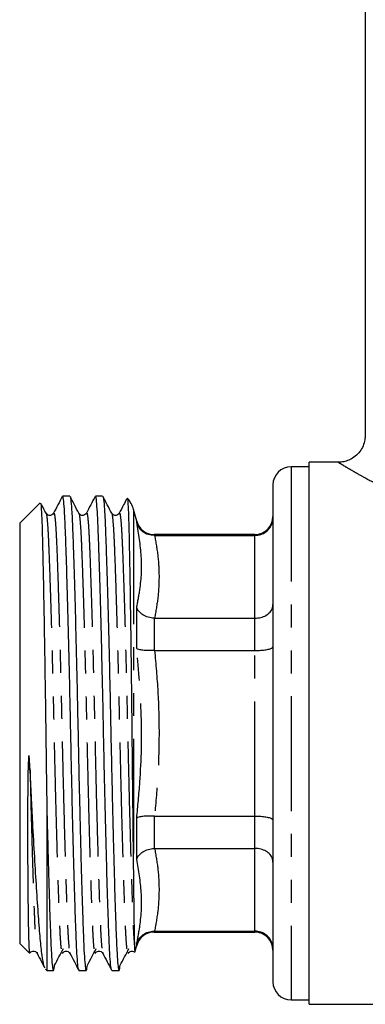
# Model space of a CAD drawing. Extents: x 168 to 238, y 96 to 277.
# Drawn here: x 175 to 194, y 168 to 222 of the extents above; entities that cross this region are included whole.
import ezdxf

# ---------------------------------------------------------------- set-up
doc = ezdxf.new("R2010")
doc.units = 0
doc.linetypes.add('PHANTOM', pattern=[12.7, 6.35, -1.27, 1.27, -1.27, 1.27, -1.27])
doc.layers.get('0').update_dxf_attribs({"linetype": 'CONTINUOUS'})

msp = doc.modelspace()

# ---------------------------------------------------------------- linework, layer by layer
at = {"color": 7, "linetype": 'CONTINUOUS'}
for p, q in [((193.909, 242.921), (193.909, 199.417)), ((192.413, 197.921), (190.809, 197.921)), ((190.809, 182.921), (190.809, 197.921)), ((190.809, 197.671), (189.809, 197.671)), ((188.809, 196.671), (188.809, 169.171)), ((175.937, 195.674), (174.809, 194.546)), ((177.579, 196.046), (177.179, 196.046)), ((179.393, 196.046), (178.993, 196.046)), ((181.276, 194.662), (181.102, 195.31)), ((176.679, 195.063), (176.681, 195.065)), ((178.493, 195.063), (178.495, 195.065)), ((180.307, 195.063), (180.309, 195.065)), ((174.809, 194.546), (174.809, 171.296)), ((187.809, 193.921), (182.242, 193.921)), ((182.242, 193.873), (182.264, 193.873)), ((182.264, 193.873), (187.809, 193.873)), ((182.264, 189.29), (182.242, 189.291)), ((182.264, 189.29), (187.809, 189.29)), ((182.242, 187.503), (182.264, 187.504)), ((182.264, 187.504), (187.809, 187.504)), ((190.809, 167.921), (190.809, 182.921)), ((176.309, 178.763), (176.309, 169.796)), ((182.264, 178.339), (182.242, 178.339)), ((182.264, 178.339), (187.809, 178.339)), ((182.242, 176.552), (182.264, 176.552)), ((182.264, 176.552), (187.809, 176.552)), ((182.264, 171.97), (182.242, 171.97)), ((182.242, 171.921), (187.809, 171.921)), ((182.264, 171.97), (187.809, 171.97)), ((174.809, 171.296), (175.333, 170.772)), ((181.181, 170.827), (181.276, 171.18)), ((175.772, 170.78), (175.774, 170.777)), ((177.586, 170.78), (177.588, 170.777)), ((179.4, 170.78), (179.402, 170.777)), ((176.231, 169.875), (176.309, 169.796)), ((176.309, 169.796), (176.672, 169.796)), ((178.086, 169.796), (178.486, 169.796)), ((179.9, 169.796), (180.3, 169.796)), ((189.809, 168.171), (190.809, 168.171)), ((190.809, 167.921), (216.009, 167.921))]:
    msp.add_line(p, q, dxfattribs=at)
at = {"color": 8, "linetype": 'PHANTOM'}
for p, q in [((189.809, 197.671), (189.809, 168.171)), ((181.102, 195.31), (181.102, 174.285)), ((181.276, 194.588), (181.276, 194.662)), ((182.242, 193.921), (182.242, 193.873)), ((187.809, 193.873), (187.809, 193.921)), ((187.809, 189.29), (187.809, 193.873)), ((181.276, 187.614), (181.276, 189.896)), ((182.242, 189.291), (182.242, 187.503)), ((187.809, 187.504), (187.809, 189.29)), ((187.809, 178.339), (187.809, 187.504)), ((181.276, 175.947), (181.276, 178.229)), ((182.242, 178.339), (182.242, 176.552)), ((187.809, 176.552), (187.809, 178.339)), ((187.809, 171.97), (187.809, 176.552)), ((182.242, 171.97), (182.242, 171.921)), ((187.809, 171.921), (187.809, 171.97)), ((181.276, 171.18), (181.276, 171.254))]:
    msp.add_line(p, q, dxfattribs=at)
at = {"color": 7, "linetype": 'CONTINUOUS'}
for centre, radius, start, end in [((189.809, 196.671), 1, 90, 180), ((179.654, 194.921), 1.5, 15, 42.7716), ((182.242, 194.921), 1, 195, 270), ((187.809, 194.921), 1, 270, 0), ((182.242, 170.921), 1, 90, 165), ((187.809, 170.921), 1, 0, 90), ((189.809, 169.171), 1, 180, 270)]:
    msp.add_arc(centre, radius, start, end, dxfattribs=at)
for points, knots in [([(193.902, 199.417), (193.901, 199.335), (193.897, 199.134), (193.799, 198.824), (193.619, 198.508), (193.369, 198.251), (193.084, 198.069), (192.799, 197.965), (192.575, 197.921), (192.448, 197.925), (192.413, 197.926)], [0, 0, 0, 0, 0.105738, 0.25599, 0.409299, 0.568334, 0.710004, 0.838313, 0.955008, 1, 1, 1, 1]), ([(177.165, 196.032), (177.084, 195.877), (176.922, 195.566), (176.76, 195.255), (176.679, 195.099)], [0, 0, 0, 0, 0.500024, 1, 1, 1, 1]), ([(178.072, 169.851), (178.066, 169.853), (178.044, 169.861), (178.006, 170.22), (177.962, 170.898), (177.922, 171.873), (177.878, 173.109), (177.832, 174.612), (177.784, 176.345), (177.735, 178.246), (177.689, 180.241), (177.646, 182.263), (177.605, 184.289), (177.561, 186.305), (177.514, 188.275), (177.465, 190.126), (177.417, 191.784), (177.371, 193.196), (177.33, 194.34), (177.289, 195.22), (177.243, 195.794), (177.206, 196.062), (177.185, 196.019), (177.179, 196.009)], [0, 0, 0, 0, 0.019917, 0.071385, 0.12178, 0.170766, 0.220676, 0.271853, 0.323688, 0.375523, 0.4267, 0.47661, 0.525596, 0.575991, 0.627459, 0.679368, 0.731055, 0.781874, 0.831241, 0.880608, 0.931426, 0.983114, 1, 1, 1, 1]), ([(177.593, 196.024), (177.594, 196.025), (177.611, 196.046), (177.644, 195.778), (177.689, 195.21), (177.731, 194.322), (177.772, 193.175), (177.818, 191.759), (177.866, 190.097), (177.914, 188.244), (177.96, 186.314), (178.003, 184.387), (178.041, 182.498), (178.081, 180.611), (178.119, 178.944), (178.154, 177.518), (178.19, 176.104), (178.232, 174.586), (178.279, 173.087), (178.322, 171.854), (178.362, 170.888), (178.407, 170.197), (178.454, 169.817), (178.502, 169.745), (178.534, 169.977), (178.55, 170.092)], [0, 0, 0, 0, 0.002688, 0.0510535, 0.0986062, 0.1448004, 0.1909947, 0.2385474, 0.2869128, 0.3354858, 0.3836455, 0.4277348, 0.4705969, 0.5139934, 0.5585161, 0.589077, 0.6197955, 0.6682991, 0.7161871, 0.7628897, 0.8087273, 0.8558838, 0.9040435, 0.9526165, 1, 1, 1, 1]), ([(178.079, 195.099), (177.998, 195.255), (177.836, 195.566), (177.674, 195.877), (177.593, 196.032)], [0, 0, 0, 0, 0.499975, 1, 1, 1, 1]), ([(178.979, 196.032), (178.898, 195.877), (178.736, 195.566), (178.574, 195.255), (178.493, 195.099)], [0, 0, 0, 0, 0.500024, 1, 1, 1, 1]), ([(179.886, 169.851), (179.88, 169.853), (179.858, 169.861), (179.82, 170.22), (179.776, 170.898), (179.736, 171.873), (179.692, 173.109), (179.646, 174.612), (179.598, 176.345), (179.549, 178.246), (179.503, 180.241), (179.46, 182.263), (179.419, 184.289), (179.375, 186.305), (179.328, 188.275), (179.279, 190.126), (179.231, 191.784), (179.185, 193.196), (179.144, 194.34), (179.103, 195.22), (179.057, 195.794), (179.02, 196.062), (178.999, 196.019), (178.993, 196.009)], [0, 0, 0, 0, 0.019917, 0.071385, 0.12178, 0.170766, 0.220676, 0.271853, 0.323688, 0.375523, 0.4267, 0.47661, 0.525596, 0.575991, 0.627459, 0.679368, 0.731055, 0.781874, 0.831241, 0.880608, 0.931426, 0.983114, 1, 1, 1, 1]), ([(179.407, 196.024), (179.408, 196.025), (179.425, 196.046), (179.458, 195.778), (179.503, 195.21), (179.545, 194.322), (179.586, 193.175), (179.632, 191.759), (179.68, 190.097), (179.728, 188.244), (179.774, 186.314), (179.817, 184.387), (179.855, 182.498), (179.895, 180.611), (179.933, 178.944), (179.968, 177.518), (180.004, 176.104), (180.046, 174.586), (180.093, 173.087), (180.136, 171.854), (180.176, 170.888), (180.221, 170.197), (180.268, 169.817), (180.316, 169.745), (180.348, 169.977), (180.364, 170.092)], [0, 0, 0, 0, 0.002688, 0.051053, 0.098606, 0.1448, 0.190995, 0.238547, 0.286913, 0.335486, 0.383646, 0.427735, 0.470597, 0.513993, 0.558516, 0.589077, 0.619795, 0.668299, 0.716187, 0.76289, 0.808727, 0.855884, 0.904044, 0.952616, 1, 1, 1, 1]), ([(179.893, 195.099), (179.812, 195.255), (179.65, 195.566), (179.488, 195.877), (179.407, 196.032)], [0, 0, 0, 0, 0.499975, 1, 1, 1, 1]), ([(180.727, 195.906), (180.668, 195.792), (180.528, 195.524), (180.388, 195.255), (180.307, 195.099)], [0, 0, 0, 0, 0.421912, 1, 1, 1, 1]), ([(180.753, 195.938), (180.753, 195.939), (180.764, 195.988), (180.786, 195.748), (180.816, 195.197), (180.844, 194.248), (180.871, 193.002), (180.899, 191.455), (180.924, 189.885), (180.946, 188.389), (180.966, 186.844), (180.988, 184.979), (181.01, 182.84), (181.032, 180.69), (181.054, 178.649), (181.074, 176.743), (181.091, 175.307), (181.099, 174.543), (181.102, 174.285)], [0, 0, 0, 0, 0.001605, 0.073899, 0.148291, 0.220561, 0.294949, 0.366667, 0.440515, 0.487859, 0.535799, 0.606652, 0.679558, 0.750396, 0.823396, 0.892506, 0.963633, 1, 1, 1, 1]), ([(175.961, 195.639), (175.967, 195.636), (175.984, 195.625), (176.011, 195.214), (176.042, 194.44), (176.071, 193.327), (176.103, 191.915), (176.135, 190.252), (176.169, 188.356), (176.202, 186.312), (176.234, 184.147), (176.26, 182.146), (176.285, 180.332), (176.301, 179.289), (176.309, 178.763)], [0, 0, 0, 0, 0.045774, 0.137137, 0.225925, 0.317274, 0.406514, 0.498285, 0.588456, 0.681241, 0.771412, 0.864192, 0.931579, 1, 1, 1, 1]), ([(176.265, 195.099), (176.184, 195.255), (176.089, 195.438), (175.993, 195.621), (175.979, 195.649)], [0, 0, 0, 0, 0.849007, 1, 1, 1, 1]), ([(176.68, 195.101), (176.653, 195.064), (176.601, 194.994), (176.383, 194.962), (176.31, 195.047), (176.265, 195.101)], [0, 0, 0, 0, 0.2804371, 0.5458317, 1, 1, 1, 1]), ([(178.494, 195.101), (178.467, 195.064), (178.415, 194.994), (178.197, 194.962), (178.124, 195.047), (178.079, 195.101)], [0, 0, 0, 0, 0.2804371, 0.5458317, 1, 1, 1, 1]), ([(180.308, 195.101), (180.281, 195.064), (180.229, 194.994), (180.011, 194.962), (179.938, 195.047), (179.893, 195.101)], [0, 0, 0, 0, 0.280437, 0.545832, 1, 1, 1, 1]), ([(182.242, 193.873), (182.13, 193.883), (181.907, 193.903), (181.611, 194.066), (181.392, 194.298), (181.304, 194.489), (181.277, 194.585), (181.276, 194.588)], [0, 0, 0, 0, 0.252653, 0.505146, 0.761792, 0.992595, 1, 1, 1, 1]), ([(187.809, 193.873), (187.92, 193.883), (188.141, 193.904), (188.436, 194.066), (188.664, 194.306), (188.785, 194.577), (188.809, 194.764), (188.809, 194.842), (188.809, 194.845)], [0, 0, 0, 0, 0.2087117, 0.4173477, 0.6281617, 0.8435452, 0.9936751, 1, 1, 1, 1]), ([(182.242, 189.291), (182.13, 189.304), (181.907, 189.33), (181.611, 189.471), (181.392, 189.662), (181.304, 189.817), (181.277, 189.894), (181.276, 189.896)], [0, 0, 0, 0, 0.252653, 0.505146, 0.761792, 0.992595, 1, 1, 1, 1]), ([(187.809, 189.29), (187.92, 189.298), (188.141, 189.315), (188.436, 189.441), (188.664, 189.627), (188.785, 189.839), (188.809, 189.986), (188.809, 190.047), (188.809, 190.05)], [0, 0, 0, 0, 0.208712, 0.417348, 0.628162, 0.843545, 0.993675, 1, 1, 1, 1]), ([(182.242, 187.503), (182.13, 187.5), (181.907, 187.494), (181.611, 187.516), (181.392, 187.556), (181.304, 187.594), (181.277, 187.613), (181.276, 187.614)], [0, 0, 0, 0, 0.252653, 0.505146, 0.761792, 0.992595, 1, 1, 1, 1]), ([(187.809, 187.504), (187.92, 187.506), (188.141, 187.511), (188.436, 187.547), (188.664, 187.6), (188.785, 187.659), (188.809, 187.7), (188.809, 187.716), (188.809, 187.717)], [0, 0, 0, 0, 0.2087118, 0.4173479, 0.6281617, 0.8435449, 0.9936746, 1, 1, 1, 1]), ([(175.377, 180.967), (175.369, 181.133), (175.359, 181.34), (175.339, 181.569), (175.331, 181.635), (175.325, 181.662), (175.323, 181.671), (175.32, 181.676), (175.319, 181.679), (175.317, 181.68), (175.316, 181.681), (175.315, 181.681), (175.314, 181.68), (175.311, 181.676), (175.305, 181.655), (175.294, 181.566), (175.281, 181.339), (175.258, 180.57), (175.247, 179.323), (175.241, 177.729), (175.245, 176.236), (175.253, 174.874), (175.264, 173.669), (175.277, 172.647), (175.292, 171.828), (175.31, 171.221), (175.328, 170.921), (175.343, 170.766), (175.352, 170.786), (175.356, 170.796)], [0, 0, 0, 0, 0.027081, 0.033849, 0.037236, 0.037883, 0.038459, 0.038651, 0.038868, 0.038961, 0.039055, 0.039138, 0.039238, 0.039419, 0.040027, 0.04291, 0.054364, 0.077424, 0.169821, 0.262264, 0.354715, 0.447171, 0.539629, 0.632089, 0.724547, 0.817003, 0.909458, 0.955602, 1, 1, 1, 1]), ([(176.202, 169.942), (176.184, 169.977), (176.132, 170.081), (176.044, 170.591), (175.944, 171.502), (175.849, 172.763), (175.745, 174.292), (175.638, 176.055), (175.54, 177.789), (175.452, 179.448), (175.403, 180.458), (175.377, 180.967)], [0, 0, 0, 0, 0.064299, 0.190418, 0.320194, 0.446335, 0.576471, 0.697396, 0.821883, 0.910263, 1, 1, 1, 1]), ([(176.309, 178.763), (176.319, 178.348), (176.34, 177.516), (176.376, 176.105), (176.418, 174.586), (176.465, 173.087), (176.508, 171.854), (176.548, 170.888), (176.593, 170.197), (176.64, 169.817), (176.688, 169.745), (176.72, 169.977), (176.736, 170.092)], [0, 0, 0, 0, 0.069223, 0.138803, 0.248668, 0.357139, 0.462924, 0.56675, 0.673564, 0.78265, 0.892672, 1, 1, 1, 1]), ([(182.242, 178.339), (182.13, 178.342), (181.907, 178.348), (181.611, 178.326), (181.392, 178.286), (181.304, 178.249), (181.277, 178.229), (181.276, 178.229)], [0, 0, 0, 0, 0.252653, 0.505146, 0.761792, 0.992595, 1, 1, 1, 1]), ([(187.809, 178.339), (187.92, 178.336), (188.141, 178.332), (188.436, 178.295), (188.664, 178.243), (188.785, 178.183), (188.809, 178.143), (188.809, 178.126), (188.809, 178.125)], [0, 0, 0, 0, 0.2087118, 0.4173479, 0.6281617, 0.8435449, 0.9936746, 1, 1, 1, 1]), ([(181.276, 175.947), (181.277, 175.949), (181.304, 176.026), (181.392, 176.18), (181.611, 176.372), (181.907, 176.512), (182.13, 176.539), (182.242, 176.552)], [0, 0, 0, 0, 0.007405, 0.238208, 0.494854, 0.747347, 1, 1, 1, 1]), ([(188.809, 175.793), (188.809, 175.795), (188.809, 175.857), (188.785, 176.003), (188.664, 176.215), (188.436, 176.402), (188.141, 176.528), (187.92, 176.544), (187.809, 176.552)], [0, 0, 0, 0, 0.006325, 0.156455, 0.371838, 0.582652, 0.791288, 1, 1, 1, 1]), ([(181.102, 174.285), (181.107, 173.916), (181.116, 173.172), (181.128, 172.276), (181.141, 171.543), (181.15, 171.25), (181.155, 171.102)], [0, 0, 0, 0, 0.244213, 0.492853, 0.743861, 1, 1, 1, 1]), ([(181.276, 171.254), (181.277, 171.257), (181.304, 171.353), (181.392, 171.545), (181.611, 171.777), (181.907, 171.94), (182.13, 171.96), (182.242, 171.97)], [0, 0, 0, 0, 0.007405, 0.238208, 0.494854, 0.747347, 1, 1, 1, 1]), ([(188.809, 170.997), (188.809, 171), (188.809, 171.079), (188.785, 171.265), (188.664, 171.537), (188.436, 171.776), (188.141, 171.938), (187.92, 171.959), (187.809, 171.97)], [0, 0, 0, 0, 0.0063249, 0.1564548, 0.3718383, 0.5826523, 0.7912883, 1, 1, 1, 1]), ([(175.358, 170.742), (175.403, 170.796), (175.476, 170.881), (175.694, 170.849), (175.746, 170.778), (175.773, 170.742)], [0, 0, 0, 0, 0.4541683, 0.7195629, 1, 1, 1, 1]), ([(175.772, 170.743), (175.853, 170.588), (175.993, 170.319), (176.133, 170.05), (176.192, 169.937)], [0, 0, 0, 0, 0.578345, 1, 1, 1, 1]), ([(176.736, 170.089), (176.817, 170.241), (176.978, 170.546), (177.14, 170.85), (177.221, 171.002)], [0, 0, 0, 0, 0.500004, 1, 1, 1, 1]), ([(177.172, 170.742), (177.217, 170.796), (177.29, 170.881), (177.508, 170.849), (177.56, 170.778), (177.587, 170.742)], [0, 0, 0, 0, 0.4541683, 0.7195629, 1, 1, 1, 1]), ([(177.586, 170.743), (177.667, 170.588), (177.829, 170.277), (177.991, 169.966), (178.072, 169.811)], [0, 0, 0, 0, 0.499976, 1, 1, 1, 1]), ([(178.55, 170.089), (178.631, 170.241), (178.792, 170.546), (178.954, 170.85), (179.035, 171.002)], [0, 0, 0, 0, 0.500004, 1, 1, 1, 1]), ([(178.986, 170.742), (179.031, 170.796), (179.104, 170.881), (179.322, 170.849), (179.374, 170.778), (179.401, 170.742)], [0, 0, 0, 0, 0.4541683, 0.7195629, 1, 1, 1, 1]), ([(179.4, 170.743), (179.481, 170.588), (179.643, 170.277), (179.805, 169.966), (179.886, 169.811)], [0, 0, 0, 0, 0.499976, 1, 1, 1, 1]), ([(180.364, 170.089), (180.445, 170.241), (180.606, 170.546), (180.768, 170.85), (180.849, 171.002)], [0, 0, 0, 0, 0.500004, 1, 1, 1, 1]), ([(180.8, 170.742), (180.844, 170.795), (180.915, 170.878), (181.108, 170.858), (181.149, 170.809), (181.162, 170.793)], [0, 0, 0, 0, 0.53568, 0.848706, 1, 1, 1, 1]), ([(181.155, 171.102), (181.156, 171.068), (181.163, 170.9), (181.169, 170.757), (181.173, 170.817), (181.173, 170.83)], [0, 0, 0, 0, 0.165806, 0.830942, 1, 1, 1, 1])]:
    msp.add_open_spline(points, degree=3, knots=knots, dxfattribs=at)
at = {"color": 8, "linetype": 'PHANTOM'}
for points, knots in [([(197.909, 195.169), (197.376, 195.381), (196.295, 195.812), (194.937, 196.489), (193.986, 197.003), (193.375, 197.35), (192.943, 197.601), (192.596, 197.808), (192.426, 197.911), (192.416, 197.917), (192.413, 197.919)], [0, 0, 0, 0, 0.175109, 0.354962, 0.525018, 0.613306, 0.701572, 0.820781, 0.943253, 1, 1, 1, 1]), ([(176.265, 195.095), (176.266, 195.096), (176.282, 195.115), (176.315, 194.866), (176.36, 194.342), (176.402, 193.518), (176.443, 192.454), (176.489, 191.139), (176.537, 189.596), (176.585, 187.876), (176.632, 186.044), (176.677, 184.171), (176.717, 182.289), (176.76, 180.411), (176.807, 178.559), (176.855, 176.794), (176.903, 175.186), (176.95, 173.792), (176.993, 172.645), (177.033, 171.747), (177.075, 171.149), (177.115, 170.822), (177.146, 170.698), (177.165, 170.749), (177.171, 170.765)], [0, 0, 0, 0, 0.001449, 0.052442, 0.102579, 0.151282, 0.199986, 0.250123, 0.301116, 0.352328, 0.403105, 0.452823, 0.501151, 0.550391, 0.600881, 0.65202, 0.703159, 0.753649, 0.802889, 0.851217, 0.900936, 0.940951, 0.981324, 1, 1, 1, 1]), ([(178.079, 195.095), (178.08, 195.096), (178.096, 195.115), (178.129, 194.866), (178.174, 194.342), (178.216, 193.518), (178.257, 192.454), (178.303, 191.139), (178.351, 189.596), (178.399, 187.876), (178.446, 186.044), (178.491, 184.171), (178.531, 182.289), (178.574, 180.411), (178.621, 178.559), (178.669, 176.794), (178.717, 175.186), (178.764, 173.792), (178.807, 172.645), (178.847, 171.747), (178.889, 171.149), (178.929, 170.822), (178.96, 170.698), (178.979, 170.749), (178.985, 170.765)], [0, 0, 0, 0, 0.0014488, 0.0524422, 0.1025786, 0.1512825, 0.1999863, 0.2501228, 0.3011162, 0.3523284, 0.4031048, 0.4528234, 0.5011513, 0.5503911, 0.6008811, 0.6520202, 0.7031593, 0.7536493, 0.8028891, 0.851217, 0.9009355, 0.9409515, 0.9813244, 1, 1, 1, 1]), ([(179.893, 195.095), (179.894, 195.096), (179.91, 195.115), (179.943, 194.866), (179.988, 194.342), (180.03, 193.518), (180.071, 192.454), (180.117, 191.139), (180.165, 189.596), (180.213, 187.876), (180.26, 186.044), (180.305, 184.171), (180.345, 182.289), (180.388, 180.411), (180.435, 178.559), (180.483, 176.794), (180.531, 175.186), (180.578, 173.792), (180.621, 172.645), (180.661, 171.747), (180.703, 171.149), (180.743, 170.822), (180.774, 170.698), (180.793, 170.749), (180.799, 170.765)], [0, 0, 0, 0, 0.0014488, 0.0524422, 0.1025786, 0.1512825, 0.1999864, 0.2501228, 0.3011162, 0.3523284, 0.4031048, 0.4528234, 0.5011513, 0.5503911, 0.6008811, 0.6520202, 0.7031593, 0.7536493, 0.8028891, 0.851217, 0.9009355, 0.9409515, 0.9813244, 1, 1, 1, 1]), ([(176.681, 195.065), (176.691, 195.086), (176.717, 195.141), (176.758, 194.882), (176.804, 194.342), (176.845, 193.524), (176.886, 192.46), (176.932, 191.147), (176.98, 189.605), (177.029, 187.885), (177.074, 186.109), (177.116, 184.352), (177.153, 182.649), (177.195, 180.797), (177.244, 178.815), (177.296, 176.877), (177.347, 175.194), (177.393, 173.799), (177.437, 172.652), (177.477, 171.747), (177.521, 171.12), (177.558, 170.789), (177.58, 170.782), (177.586, 170.78)], [0, 0, 0, 0, 0.030672, 0.081704, 0.131879, 0.180621, 0.229362, 0.279537, 0.33057, 0.381821, 0.432637, 0.477853, 0.521827, 0.566219, 0.623498, 0.681731, 0.732909, 0.783438, 0.832716, 0.881081, 0.930838, 0.981653, 1, 1, 1, 1]), ([(178.495, 195.065), (178.505, 195.086), (178.531, 195.141), (178.572, 194.882), (178.618, 194.342), (178.659, 193.524), (178.7, 192.46), (178.746, 191.147), (178.794, 189.605), (178.843, 187.885), (178.888, 186.109), (178.93, 184.352), (178.967, 182.649), (179.009, 180.797), (179.058, 178.815), (179.11, 176.877), (179.161, 175.194), (179.207, 173.799), (179.251, 172.652), (179.291, 171.747), (179.335, 171.12), (179.372, 170.789), (179.394, 170.782), (179.4, 170.78)], [0, 0, 0, 0, 0.030672, 0.081704, 0.131879, 0.180621, 0.229362, 0.279537, 0.33057, 0.381821, 0.432637, 0.477853, 0.521827, 0.566219, 0.623498, 0.681731, 0.732909, 0.783438, 0.832716, 0.881081, 0.930838, 0.981653, 1, 1, 1, 1]), ([(180.309, 195.065), (180.319, 195.086), (180.345, 195.141), (180.386, 194.882), (180.432, 194.342), (180.473, 193.524), (180.514, 192.46), (180.56, 191.147), (180.608, 189.605), (180.657, 187.885), (180.702, 186.109), (180.744, 184.352), (180.781, 182.649), (180.823, 180.797), (180.872, 178.815), (180.924, 176.877), (180.975, 175.194), (181.021, 173.799), (181.065, 172.651), (181.105, 171.751), (181.136, 171.299), (181.153, 171.121), (181.155, 171.102)], [0, 0, 0, 0, 0.032741, 0.087218, 0.140779, 0.19281, 0.24484, 0.298401, 0.352878, 0.407588, 0.461833, 0.510101, 0.557042, 0.60443, 0.665575, 0.727737, 0.78237, 0.836308, 0.888912, 0.94054, 0.993655, 1, 1, 1, 1]), ([(181.276, 189.896), (181.34, 190.223), (181.523, 191.154), (181.6, 192.719), (181.384, 193.963), (181.276, 194.588)], [0, 0, 0, 0, 0.212757, 0.604758, 1, 1, 1, 1]), ([(182.264, 193.873), (182.333, 193.494), (182.469, 192.736), (182.529, 191.59), (182.471, 190.44), (182.333, 189.673), (182.264, 189.29)], [0, 0, 0, 0, 0.248637, 0.497245, 0.748608, 1, 1, 1, 1]), ([(181.276, 178.229), (181.34, 178.893), (181.523, 180.779), (181.6, 183.92), (181.384, 186.379), (181.276, 187.614)], [0, 0, 0, 0, 0.212757, 0.604758, 1, 1, 1, 1]), ([(182.264, 187.504), (182.333, 186.746), (182.469, 185.23), (182.529, 182.938), (182.471, 180.638), (182.333, 179.105), (182.264, 178.339)], [0, 0, 0, 0, 0.248636, 0.497245, 0.748608, 1, 1, 1, 1]), ([(175.377, 180.967), (175.395, 180.253), (175.429, 178.812), (175.482, 176.878), (175.533, 175.194), (175.579, 173.799), (175.623, 172.652), (175.663, 171.747), (175.707, 171.12), (175.744, 170.789), (175.766, 170.782), (175.772, 170.78)], [0, 0, 0, 0, 0.132046, 0.266291, 0.384273, 0.500758, 0.614358, 0.725855, 0.840559, 0.957705, 1, 1, 1, 1]), ([(182.264, 176.552), (182.333, 176.173), (182.469, 175.415), (182.529, 174.269), (182.471, 173.119), (182.333, 172.353), (182.264, 171.97)], [0, 0, 0, 0, 0.248636, 0.497245, 0.748608, 1, 1, 1, 1]), ([(181.276, 171.254), (181.34, 171.59), (181.523, 172.546), (181.6, 174.122), (181.384, 175.337), (181.276, 175.947)], [0, 0, 0, 0, 0.212757, 0.604758, 1, 1, 1, 1])]:
    msp.add_open_spline(points, degree=3, knots=knots, dxfattribs=at)

doc.saveas('drawing.dxf')
